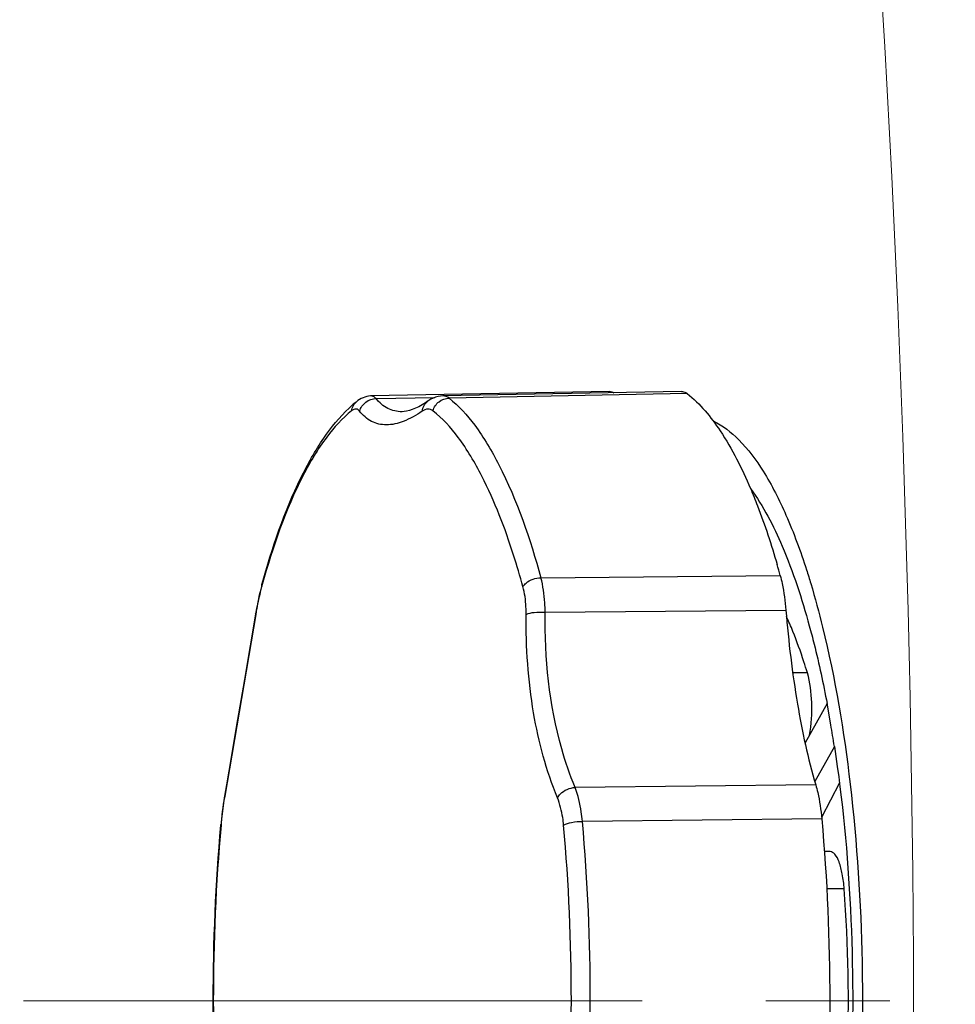
# Model space of a CAD drawing. Units: millimetres. Extents: x 72 to 14364, y -1404 to 2603.
# Drawn here: x 11591 to 11647, y 1257 to 1316 of the extents above; entities that cross this region are included whole.
import ezdxf

# ---------------------------------------------------------------- set-up
doc = ezdxf.new("R2010")
doc.units = ezdxf.units.MM
doc.header["$MEASUREMENT"] = 0
doc.linetypes.add('CENTER', pattern=[2, 1.25, -0.25, 0.25, -0.25])
doc.layers.add('Centerline', color=4, linetype='CENTER', lineweight=15)

msp = doc.modelspace()

# ---------------------------------------------------------------- linework, layer by layer
at = {"color": 7, "linetype": 'Continuous'}
for p, q in [((11626.514, 1293.685), (11612.058, 1293.413)), ((11612.373, 1293.25), (11615.922, 1293.316)), ((11630.878, 1293.685), (11616.422, 1293.413)), ((11631.218, 1293.557), (11616.787, 1293.283)), ((11611.214, 1293.094), (11611.215, 1293.095)), ((11615.52, 1293.108), (11615.521, 1293.109)), ((11613.943, 1292.458), (11613.937, 1292.458)), ((11622.357, 1282.391), (11636.865, 1282.517)), ((11605.416, 1281.857), (11605.371, 1281.683)), ((11605.448, 1281.975), (11605.416, 1281.857)), ((11605.432, 1281.852), (11605.448, 1281.974)), ((11605.069, 1280.168), (11603.189, 1269.145)), ((11605.082, 1280.304), (11604.389, 1276.229)), ((11605.069, 1280.168), (11605.064, 1280.2)), ((11605.074, 1280.199), (11605.069, 1280.168)), ((11622.618, 1280.298), (11637.21, 1280.42)), ((11638.508, 1276.632), (11637.619, 1276.632)), ((11604.389, 1276.229), (11603.894, 1273.323)), ((11639.701, 1274.761), (11638.368, 1272.376)), ((11639.71, 1274.777), (11639.702, 1274.761)), ((11639.932, 1273.478), (11639.71, 1274.777)), ((11640.144, 1272.163), (11638.956, 1270.037)), ((11640.45, 1269.958), (11639.371, 1267.849)), ((11639.016, 1269.829), (11624.428, 1269.681)), ((11603.147, 1268.891), (11602.986, 1267.597)), ((11603.164, 1269.051), (11603.134, 1268.864)), ((11603.18, 1269.148), (11603.164, 1269.051)), ((11603.189, 1269.145), (11603.173, 1269.049)), ((11602.973, 1267.519), (11602.964, 1267.419)), ((11639.379, 1267.769), (11624.875, 1267.62)), ((11602.962, 1267.392), (11602.964, 1267.419)), ((11602.967, 1267.391), (11602.964, 1267.419)), ((11602.969, 1267.419), (11602.967, 1267.391)), ((11639.884, 1265.789), (11639.54, 1265.789)), ((11640.743, 1263.523), (11639.683, 1263.523))]:
    msp.add_line(p, q, dxfattribs=at)
for points in [[(11612.059, 1293.413), (11612.022, 1293.412), (11611.91, 1293.402), (11611.797, 1293.381), (11611.685, 1293.35), (11611.574, 1293.309), (11611.467, 1293.259), (11611.364, 1293.2), (11611.265, 1293.133), (11611.215, 1293.095)], [(11616.424, 1293.413), (11616.268, 1293.402), (11616.121, 1293.377), (11615.975, 1293.336), (11615.831, 1293.281), (11615.692, 1293.213), (11615.556, 1293.133), (11615.521, 1293.109)], [(11615.52, 1293.108), (11615.363, 1293.004), (11615.153, 1292.876), (11614.949, 1292.764), (11614.752, 1292.669), (11614.562, 1292.591), (11614.384, 1292.532), (11614.22, 1292.491), (11614.068, 1292.467), (11613.944, 1292.458)], [(11605.371, 1281.683), (11605.318, 1281.467), (11605.267, 1281.244), (11605.218, 1281.015), (11605.171, 1280.782), (11605.125, 1280.544), (11605.082, 1280.304)], [(11603.894, 1273.323), (11603.438, 1270.654), (11603.296, 1269.826), (11603.18, 1269.147)], [(11603.134, 1268.864), (11603.103, 1268.653), (11603.074, 1268.436), (11603.047, 1268.214), (11603.021, 1267.986), (11602.996, 1267.754), (11602.973, 1267.519)]]:
    msp.add_lwpolyline(points, dxfattribs=at)
for centre, radius, start, end in [((11615.978, 1287.079), 7.673, 128.3781, 133.17655), ((11584.626, 1268.127), 54.185, 15.40083, 16.14231), ((11657.118, 1267.555), 53.627, 164.40488, 164.53686), ((11627.537, 1276.353), 22.79, 169.83254, 170.28448), ((11617.251, 1270.916), 21.976, 21.97241, 24.5323), ((11561.526, 1260.119), 79.536, 8.70938, 9.66962), ((11616.572, 1266.755), 13.594, 170.28511, 170.96248), ((11603.662, 1269.065), 0.49, 170.26298, 181.77923), ((11631.905, 1264.801), 29.054, 174.47806, 174.83081)]:
    msp.add_arc(centre, radius, start, end, dxfattribs=at)
at = {"lineweight": 18}
for points in [[(11644.951, 1256.728), (11644.561, 1369.087), (11626.625, 1480.691), (11591.788, 1587.509)], [(11591.788, 925.954), (11626.625, 1032.771), (11644.561, 1144.376), (11644.951, 1256.728)]]:
    msp.add_open_spline(points, degree=3, dxfattribs=at)
at = {"color": 7, "linetype": 'Continuous'}
for points, knots in [([(11611.37, 1292.489), (11611.429, 1292.702), (11611.698, 1293.099), (11612.152, 1293.251), (11612.373, 1293.25)], [0, 0, 0, 0, 0.500285, 1, 1, 1, 1]), ([(11612.373, 1293.25), (11612.351, 1293.276), (11612.268, 1293.362), (11612.145, 1293.415), (11612.059, 1293.413)], [0, 0, 0, 0, 0.284409, 1, 1, 1, 1]), ([(11613.937, 1292.458), (11613.642, 1292.454), (11613.024, 1292.583), (11612.561, 1293.007), (11612.373, 1293.25)], [0, 0, 0, 0, 0.489109, 1, 1, 1, 1]), ([(11615.816, 1292.515), (11615.876, 1292.726), (11616.132, 1293.116), (11616.572, 1293.279), (11616.787, 1293.283)], [0, 0, 0, 0, 0.505094, 1, 1, 1, 1]), ([(11616.787, 1293.283), (11617.379, 1292.815), (11618.523, 1291.535), (11620.618, 1287.966), (11621.708, 1284.738), (11622.357, 1282.391)], [0, 0, 0, 0, 0.182933, 0.410212, 1, 1, 1, 1]), ([(11630.878, 1293.685), (11630.966, 1293.687), (11631.091, 1293.648), (11631.192, 1293.578), (11631.218, 1293.557)], [0, 0, 0, 0, 0.723477, 1, 1, 1, 1]), ([(11631.218, 1293.557), (11632.01, 1292.937), (11633.504, 1291.099), (11634.542, 1289.016), (11635.058, 1287.805)], [0, 0, 0, 0, 0.433223, 1, 1, 1, 1]), ([(11605.448, 1281.974), (11606.06, 1284.188), (11607.098, 1287.269), (11609.058, 1290.784), (11610.149, 1292.133), (11610.727, 1292.675)], [0, 0, 0, 0, 0.571894, 0.802823, 1, 1, 1, 1]), ([(11611.37, 1292.489), (11611.317, 1292.556), (11611.143, 1292.676), (11610.96, 1292.574), (11610.886, 1292.515)], [0, 0, 0, 0, 0.474681, 1, 1, 1, 1]), ([(11615.161, 1292.489), (11615.168, 1292.551), (11615.216, 1292.79), (11615.371, 1293.006), (11615.52, 1293.108)], [0, 0, 0, 0, 0.259801, 1, 1, 1, 1]), ([(11615.816, 1292.515), (11615.732, 1292.582), (11615.489, 1292.668), (11615.263, 1292.559), (11615.161, 1292.489)], [0, 0, 0, 0, 0.466138, 1, 1, 1, 1]), ([(11610.886, 1292.515), (11610.311, 1292.061), (11609.2, 1290.821), (11607.162, 1287.367), (11606.099, 1284.242), (11605.465, 1281.971)], [0, 0, 0, 0, 0.18326, 0.410618, 1, 1, 1, 1]), ([(11615.161, 1292.489), (11614.802, 1292.243), (11614.116, 1291.849), (11613.035, 1291.583), (11612.046, 1291.801), (11611.567, 1292.238), (11611.37, 1292.489)], [0, 0, 0, 0, 0.30934, 0.557605, 0.77323, 1, 1, 1, 1]), ([(11618.777, 1288.553), (11618.359, 1289.371), (11617.516, 1290.804), (11616.396, 1292.057), (11615.816, 1292.515)], [0, 0, 0, 0, 0.554059, 1, 1, 1, 1]), ([(11632.798, 1291.895), (11633.379, 1291.624), (11634.542, 1290.703), (11635.995, 1288.722), (11637.345, 1286.046), (11638.095, 1283.995), (11638.458, 1282.868)], [0, 0, 0, 0, 0.17659, 0.3991, 0.673682, 1, 1, 1, 1]), ([(11621.27, 1281.852), (11621.094, 1282.491), (11620.415, 1284.776), (11619.561, 1287.019), (11618.777, 1288.553)], [0, 0, 0, 0, 0.277615, 1, 1, 1, 1]), ([(11635.058, 1287.806), (11635.844, 1286.734), (11637.237, 1284.007), (11638.177, 1281.121), (11638.626, 1279.479)], [0, 0, 0, 0, 0.438441, 1, 1, 1, 1]), ([(11635.058, 1287.805), (11635.207, 1287.456), (11635.818, 1285.945), (11636.327, 1284.393), (11636.674, 1283.191)], [0, 0, 0, 0, 0.23275, 1, 1, 1, 1]), ([(11636.865, 1282.517), (11636.908, 1282.362), (11637.074, 1281.673), (11637.166, 1280.967), (11637.21, 1280.42)], [0, 0, 0, 0, 0.225999, 1, 1, 1, 1]), ([(11638.458, 1282.868), (11638.546, 1282.594), (11638.903, 1281.445), (11639.215, 1280.282), (11639.433, 1279.394)], [0, 0, 0, 0, 0.239726, 1, 1, 1, 1]), ([(11605.432, 1281.852), (11605.402, 1281.742), (11605.275, 1281.254), (11605.174, 1280.76), (11605.105, 1280.376)], [0, 0, 0, 0, 0.226541, 1, 1, 1, 1]), ([(11621.27, 1281.852), (11621.319, 1281.932), (11621.602, 1282.242), (11622.037, 1282.387), (11622.357, 1282.391)], [0, 0, 0, 0, 0.22665, 1, 1, 1, 1]), ([(11621.463, 1280.168), (11621.464, 1280.321), (11621.453, 1280.887), (11621.38, 1281.455), (11621.27, 1281.852)], [0, 0, 0, 0, 0.271046, 1, 1, 1, 1]), ([(11622.618, 1280.298), (11622.616, 1280.489), (11622.59, 1281.192), (11622.493, 1281.896), (11622.357, 1282.391)], [0, 0, 0, 0, 0.271083, 1, 1, 1, 1]), ([(11623.358, 1269.049), (11622.678, 1270.695), (11621.702, 1274.383), (11621.446, 1278.17), (11621.463, 1280.168)], [0, 0, 0, 0, 0.471341, 1, 1, 1, 1]), ([(11621.463, 1280.168), (11621.611, 1280.246), (11622.008, 1280.309), (11622.396, 1280.316), (11622.618, 1280.298)], [0, 0, 0, 0, 0.430443, 1, 1, 1, 1]), ([(11624.428, 1269.681), (11624.11, 1270.44), (11622.943, 1273.859), (11622.584, 1277.516), (11622.618, 1280.298)], [0, 0, 0, 0, 0.228302, 1, 1, 1, 1]), ([(11637.21, 1280.42), (11637.363, 1278.515), (11637.787, 1274.95), (11638.545, 1271.436), (11639.016, 1269.829)], [0, 0, 0, 0, 0.533086, 1, 1, 1, 1]), ([(11638.626, 1279.479), (11638.727, 1279.107), (11639.135, 1277.546), (11639.474, 1275.968), (11639.702, 1274.761)], [0, 0, 0, 0, 0.238655, 1, 1, 1, 1]), ([(11638.508, 1276.632), (11638.44, 1276.854), (11638.175, 1277.699), (11637.876, 1278.533), (11637.631, 1279.138)], [0, 0, 0, 0, 0.262463, 1, 1, 1, 1]), ([(11639.433, 1279.394), (11640.199, 1276.267), (11641.316, 1269.514), (11641.753, 1262.694), (11641.824, 1259.089)], [0, 0, 0, 0, 0.471752, 1, 1, 1, 1]), ([(11638.635, 1272.852), (11638.758, 1273.498), (11638.823, 1274.772), (11638.686, 1276.047), (11638.508, 1276.632)], [0, 0, 0, 0, 0.518313, 1, 1, 1, 1]), ([(11640.145, 1272.163), (11640.645, 1268.896), (11641.281, 1262.139), (11641.313, 1252.027), (11640.466, 1242.36), (11639.272, 1236.229), (11638.477, 1233.443)], [0, 0, 0, 0, 0.254282, 0.521108, 0.777035, 1, 1, 1, 1]), ([(11623.358, 1269.049), (11623.405, 1269.135), (11623.673, 1269.468), (11624.103, 1269.655), (11624.428, 1269.681)], [0, 0, 0, 0, 0.229804, 1, 1, 1, 1]), ([(11624.875, 1267.62), (11624.858, 1267.81), (11624.775, 1268.509), (11624.613, 1269.202), (11624.428, 1269.681)], [0, 0, 0, 0, 0.270765, 1, 1, 1, 1]), ([(11639.016, 1269.829), (11639.06, 1269.679), (11639.233, 1269.002), (11639.331, 1268.308), (11639.379, 1267.769)], [0, 0, 0, 0, 0.224485, 1, 1, 1, 1]), ([(11623.735, 1267.391), (11623.722, 1267.544), (11623.654, 1268.108), (11623.516, 1268.666), (11623.358, 1269.049)], [0, 0, 0, 0, 0.270301, 1, 1, 1, 1]), ([(11623.735, 1267.391), (11623.882, 1267.479), (11624.269, 1267.578), (11624.656, 1267.619), (11624.875, 1267.62)], [0, 0, 0, 0, 0.438212, 1, 1, 1, 1]), ([(11639.379, 1267.769), (11639.71, 1264.1), (11640.022, 1256.728), (11639.71, 1249.357), (11639.379, 1245.688)], [0, 0, 0, 0, 0.5, 1, 1, 1, 1]), ([(11602.962, 1246.065), (11602.646, 1249.609), (11602.347, 1256.728), (11602.646, 1263.848), (11602.962, 1267.392)], [0, 0, 0, 0, 0.5, 1, 1, 1, 1]), ([(11602.967, 1267.391), (11602.65, 1263.848), (11602.35, 1256.728), (11602.65, 1249.609), (11602.967, 1246.065)], [0, 0, 0, 0, 0.5, 1, 1, 1, 1]), ([(11623.735, 1246.065), (11624.053, 1249.609), (11624.352, 1256.728), (11624.053, 1263.848), (11623.735, 1267.391)], [0, 0, 0, 0, 0.5, 1, 1, 1, 1]), ([(11640.743, 1263.523), (11640.72, 1263.827), (11640.655, 1264.379), (11640.467, 1265.094), (11640.255, 1265.588), (11639.994, 1265.789), (11639.884, 1265.789)], [0, 0, 0, 0, 0.360386, 0.657909, 0.869484, 1, 1, 1, 1]), ([(11639.995, 1243.46), (11640.515, 1246.697), (11641.11, 1253.393), (11640.997, 1260.109), (11640.743, 1263.523)], [0, 0, 0, 0, 0.48918, 1, 1, 1, 1]), ([(11641.824, 1259.089), (11641.912, 1254.657), (11641.621, 1246.25), (11640.376, 1237.912), (11639.433, 1234.063)], [0, 0, 0, 0, 0.528003, 1, 1, 1, 1])]:
    msp.add_open_spline(points, degree=3, knots=knots, dxfattribs=at)
for points in [[(11616.787, 1293.283), (11616.686, 1293.363), (11616.552, 1293.415), (11616.424, 1293.413)], [(11626.514, 1293.685), (11626.606, 1293.687), (11626.7, 1293.657), (11626.778, 1293.61)], [(11610.886, 1292.515), (11610.917, 1292.735), (11611.04, 1292.957), (11611.214, 1293.094)], [(11624.875, 1245.837), (11625.199, 1249.456), (11625.505, 1256.728), (11625.199, 1264.001), (11624.875, 1267.62)]]:
    msp.add_open_spline(points, degree=3, dxfattribs=at)
at = {"layer": 'Centerline', "ltscale": 30}
msp.add_lwpolyline([(10151, 1256.728), (11733.089, 1256.728)], dxfattribs=at)

doc.saveas('drawing.dxf')
